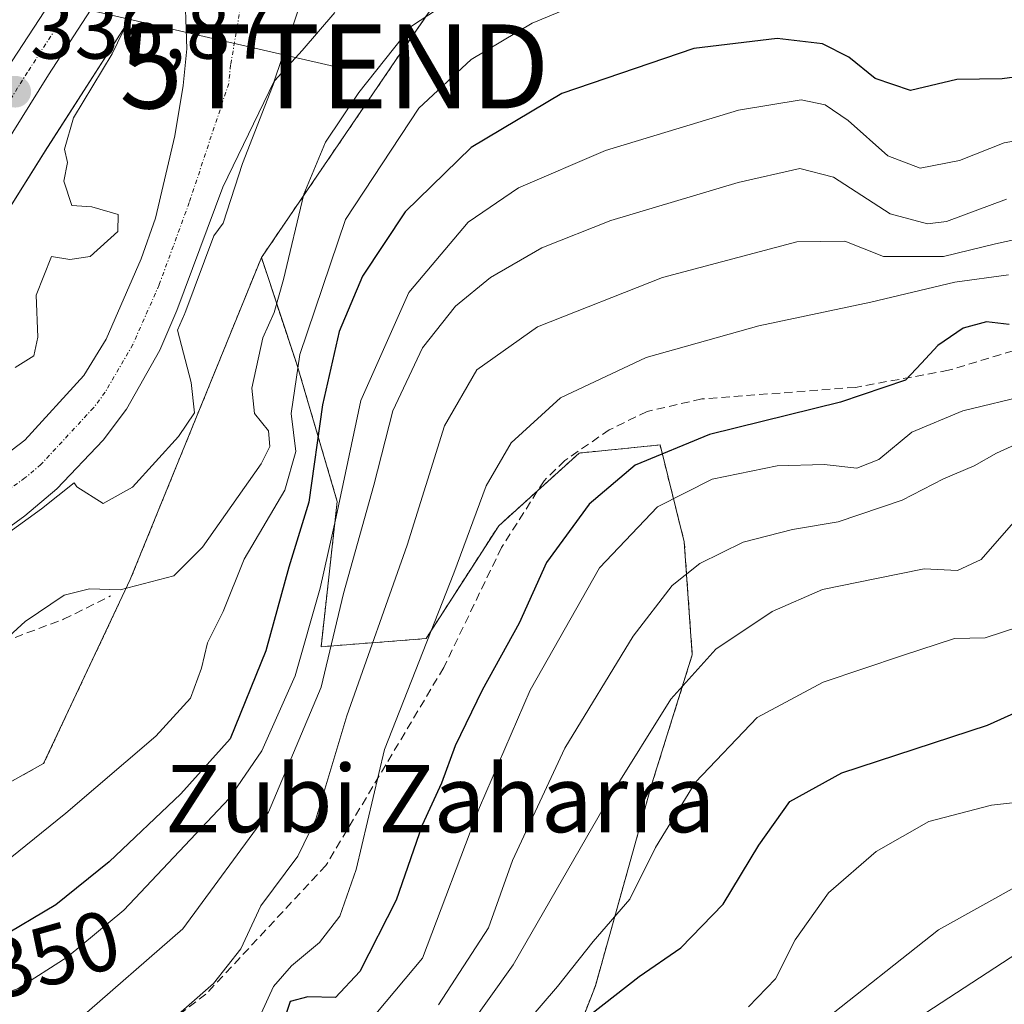
# Model space of a CAD drawing. Units: metres. Extents: x 596613 to 600051, y 4770757 to 4773120.
# Drawn here: x 599280 to 599397, y 4772218 to 4772336 of the extents above; entities that cross this region are included whole.
import ezdxf
from ezdxf.enums import TextEntityAlignment as Align

# ---------------------------------------------------------------- set-up
doc = ezdxf.new("R2010")
doc.units = ezdxf.units.M
doc.header["$MEASUREMENT"] = 0
for name, pattern in [('TRAZO_Y_PUNTO', [1, 0.5, -0.25, 0, -0.25]), ('TRAZOS', [0.75, 0.5, -0.25]), ('TRAZOSX2', [1.5, 1, -0.5])]:
    doc.linetypes.add(name, pattern=pattern)
doc.layers.get('0').update_dxf_attribs({"lineweight": 5})
for name, color, linetype, lineweight in [('Arbolado forestal', 92, 'TRAZOS', 0), ('Arbolado forestal CxS', 92, 'Continuous', 0), ('Carretera de calzada única', 19, 'Continuous', 13), ('Carretera de calzada única Cxs', 19, 'Continuous', 13), ('Carretera de calzada única eje', 19, 'TRAZO_Y_PUNTO', 0), ('Carátula', 7, 'Continuous', 5), ('Corriente natural Cxs', 5, 'Continuous', 13), ('Corriente natural eje', 5, 'TRAZO_Y_PUNTO', 0), ('Corriente natural superficial', 5, 'Continuous', 13), ('Curva de nivel maestra', 36, 'Continuous', 30), ('Curva de nivel normal', 36, 'Continuous', 0), ('Muro lineal', 1, 'TRAZOSX2', 13), ('Núcleo urbano', 19, 'Continuous', 0), ('Núcleo urbano CxS', 19, 'Continuous', 0), ('Prado', 92, 'Continuous', 0), ('Prado CxS', 92, 'Continuous', 0), ('Punto de cota en terreno', 7, 'Continuous', 0), ('Rótulo de curva de nivel directora', 19, 'Continuous', 0), ('Rótulo de punto de cota en terreno', 19, 'Continuous', 0), ('Senda', 19, 'TRAZOSX2', 0), ('Suelo desnudo', 252, 'Continuous', 0), ('Suelo desnudo CxS', 43, 'Continuous', 0), ('Tendido', 6, 'Continuous', 0), ('Texto cartográfico', 19, 'Continuous', 0), ('Torre de tendido puntual', 7, 'Continuous', 0)]:
    doc.layers.add(name, color=color, linetype=linetype, lineweight=lineweight)
doc.styles.add('Arial', font='txt', dxfattribs={"height": 0.2})

# ---------------------------------------------------------------- blocks, each defined once
blk = doc.blocks.new('*U156')
at = {"layer": 'Arbolado forestal CxS', "color": 92, "linetype": 'Continuous', "lineweight": 0}
blk.add_polyline3d([(599146.01, 4772216.54, 342.97), (599162.58, 4772221.69, 342.4), (599179.19, 4772224.73, 346.18), (599199.4, 4772226.47, 342.94), (599212.91, 4772221.78, 343.07), (599236.12, 4772228.66, 341.98), (599255.9, 4772232.1, 342.13), (599282.98, 4772247.15, 341.94), (599293.3, 4772269.07, 339.84), (599308.9, 4772307.37, 338.39), (599313.13, 4772294.67, 345.92), (599317.93, 4772278.35, 355.79), (599317.93, 4772278.35, 355.79), (599316.01, 4772261.06, 359.85), (599328.5, 4772262.02, 369.71), (599337.15, 4772275.46, 372.43), (599346.75, 4772284.11, 373.97), (599356.36, 4772285.07, 375.12), (599359.24, 4772273.54, 382.92), (599360.2, 4772260.1, 389.38), (599355.4, 4772244.73, 392.91), (599348.67, 4772220.71, 398.34), (599341.95, 4772203.43, 402.71)], dxfattribs=at)
blk = doc.blocks.new('*U159')
at = {"layer": 'Núcleo urbano CxS', "color": 19, "linetype": 'Continuous', "lineweight": 0}
blk.add_polyline3d([(599376.87, 4772406.88, 330.06), (599365.15, 4772402.28, 331.65), (599355.39, 4772396.93, 330.85), (599354.9, 4772396.55, 331.06), (599352.39, 4772395.84, 332.29), (599339.77, 4772392.21, 333.51), (599334.05, 4772389.91, 333.3), (599329.41, 4772386.84, 333.7), (599327.84, 4772385.19, 333.62), (599327.1, 4772384.41, 333.57), (599319.36, 4772373.82, 333.07), (599311.59, 4772362.62, 333.15), (599302.06, 4772348.79, 333.55), (599292.71, 4772334.96, 335.15), (599283.16, 4772320.06, 335.63), (599273.67, 4772304.97, 336.47)], dxfattribs=at)
blk = doc.blocks.new('*U169')
at = {"layer": 'Prado CxS', "color": 92, "linetype": 'Continuous', "lineweight": 0}
for points in [[(599425.71, 4772375.8, 331.78), (599384.22, 4772359.21, 335.14), (599344.66, 4772359.5, 332.74), (599324.88, 4772330.84, 341.23), (599308.9, 4772307.37, 338.39), (599293.3, 4772269.07, 339.84), (599282.98, 4772247.15, 341.94), (599255.9, 4772232.1, 342.13), (599236.12, 4772228.66, 341.98), (599212.91, 4772221.78, 343.07), (599199.4, 4772226.47, 342.94)], [(599274.07, 4772271.8, 336.25), (599280.75, 4772276.62, 336.78), (599284.57, 4772279.84, 335.68), (599290.08, 4772285.64, 334.34), (599292.85, 4772289.35, 334.11), (599296.8, 4772296.36, 334.21), (599298.84, 4772301.06, 335.2), (599304.33, 4772315.76, 335.44), (599310.44, 4772328.38, 335.09), (599313.92, 4772338.72, 332.5)], [(599299.73, 4772340.43, 333.88), (599300.03, 4772332.23, 334.25), (599299.61, 4772327.84, 334.21), (599298.58, 4772321.87, 334.27), (599296.28, 4772312.08, 334.47), (599294.61, 4772307.21, 334.74), (599290.41, 4772297.68, 334.41), (599287.75, 4772293.33, 334.56), (599280.75, 4772285.66, 335.12), (599267.99, 4772275.97, 335.12)], [(599273.67, 4772304.97, 336.47), (599283.16, 4772320.06, 335.63), (599292.71, 4772334.96, 335.15), (599302.06, 4772348.79, 333.55)]]:
    blk.add_polyline3d(points, dxfattribs=at)
blk = doc.blocks.new('*U186')
at = {"layer": 'Curva de nivel normal', "color": 36, "linetype": 'Continuous', "lineweight": 0}
blk.add_polyline3d([(599375.2801, 4772216.0801, 410), (599389.5, 4772227.3402, 410), (599404.2801, 4772235.5902, 410), (599411.8901, 4772237.9699, 410), (599417.1402, 4772240.16, 410), (599424.7101, 4772244.7701, 410), (599436.3, 4772249.3202, 410), (599442.1401, 4772252.5001, 410), (599446.7601, 4772256.7001, 410), (599452.27, 4772260.25, 410), (599454.8, 4772261.0101, 410), (599456.7599, 4772260.03, 410), (599459.6801, 4772261.2701, 410), (599468.42, 4772267.02, 410), (599478.0701, 4772272.2899, 410), (599488.6402, 4772277.04, 410), (599494.07, 4772278.62, 410), (599498.1501, 4772278.5401, 410)], dxfattribs=at)
blk = doc.blocks.new('*U220')
at = {"layer": 'Curva de nivel normal', "color": 36, "linetype": 'Continuous', "lineweight": 0}
blk.add_polyline3d([(599366.88, 4772218.19, 405), (599370.1, 4772221.51, 405), (599372.43, 4772226.17, 405), (599376.43, 4772231.76, 405), (599382.1, 4772236.69, 405), (599388.37, 4772240.26, 405), (599395.83, 4772242.18, 405), (599404.05, 4772243.12, 405), (599411.17, 4772244.73, 405), (599414.45, 4772246.64, 405), (599417.7, 4772250.71, 405), (599420.17, 4772252.25, 405), (599425.37, 4772252.86, 405), (599434.44, 4772255.08, 405), (599438.04, 4772257.24, 405), (599439.66, 4772260.64, 405), (599444.44, 4772264.9, 405), (599458.59, 4772273.04, 405), (599471.89, 4772279.36, 405), (599476.43, 4772281.29, 405), (599482.43, 4772282.26, 405), (599496.35, 4772287.82, 405)], dxfattribs=at)
blk = doc.blocks.new('*U267')
at = {"layer": 'Curva de nivel maestra', "color": 36, "linetype": 'Continuous', "lineweight": 30}
blk.add_polyline3d([(599348.1, 4772217.27, 400), (599353.86, 4772221.8, 400), (599358.82, 4772225.23, 400), (599363.86, 4772230.41, 400), (599368.1, 4772237.43, 400), (599371.82, 4772242.64, 400), (599378, 4772246.03, 400), (599395.36, 4772251.74, 400), (599404.59, 4772255.9, 400), (599408.64, 4772258.36, 400), (599414.43, 4772258.84, 400), (599421.43, 4772260, 400), (599426.27, 4772263.12, 400), (599430.74, 4772268.08, 400), (599434.48, 4772270.67, 400), (599441.07, 4772273.39, 400), (599455.68, 4772280.19, 400), (599481.44, 4772290.89, 400), (599493.35, 4772296.04, 400), (599499.1, 4772296.9, 400)], dxfattribs=at)
blk = doc.blocks.new('5PATER')
at = {"layer": 'Carátula', "linetype": 'Continuous', "lineweight": 5}
h = blk.add_hatch(color=250, dxfattribs=at)
edge = h.paths.add_edge_path()
edge.add_ellipse((0, 0.01), major_axis=(-1.33, -1.34), ratio=0.999422, start_angle=0, end_angle=360)
blk = doc.blocks.new('5TTEND')
blk.add_text('5TTEND', height=10).set_placement((0, 0), align=Align.MIDDLE_CENTER)

msp = doc.modelspace()

# ---------------------------------------------------------------- linework, layer by layer
at = {"layer": 'Arbolado forestal', "color": 92, "linetype": 'TRAZOS', "lineweight": 0}
for points in [[(599308.9, 4772307.37, 338.39), (599324.88, 4772330.84, 341.23), (599335.45, 4772346.16, 338.03), (599344.08, 4772358.65, 332.85), (599344.66, 4772359.5, 332.74), (599349.51, 4772359.46, 333.2), (599384.22, 4772359.21, 335.14), (599395.24, 4772363.62, 334.3), (599417.84, 4772372.65, 332.42), (599425.71, 4772375.8, 331.78), (599443.66, 4772388.26, 329.45), (599447.9, 4772390.99, 329.08), (599452.48, 4772395.99, 328.64)], [(599308.9, 4772307.37, 338.39), (599293.3, 4772269.07, 339.84), (599282.98, 4772247.15, 341.94), (599255.9, 4772232.1, 342.13), (599236.12, 4772228.66, 341.98), (599212.91, 4772221.78, 343.07), (599199.4, 4772226.47, 342.94), (599198.27, 4772226.37, 343.26), (599179.19, 4772224.73, 346.18), (599166.48, 4772222.4, 342.71), (599162.58, 4772221.69, 342.4), (599146.01, 4772216.54, 342.97)], [(599341.95, 4772203.43, 402.71), (599348.67, 4772220.72, 398.34), (599355.39, 4772244.73, 392.91), (599360.2, 4772260.1, 389.38), (599359.24, 4772273.54, 382.92), (599356.36, 4772285.07, 375.12), (599346.75, 4772284.11, 373.97), (599341.82, 4772279.67, 374.02), (599337.15, 4772275.46, 372.43), (599328.5, 4772262.02, 369.71), (599316.01, 4772261.06, 359.85), (599317.93, 4772278.35, 355.8), (599313.13, 4772294.67, 345.92), (599308.9, 4772307.37, 338.39)], [(599341.95, 4772203.43, 402.71), (599348.67, 4772220.72, 398.34), (599355.39, 4772244.73, 392.91), (599360.2, 4772260.1, 389.38), (599359.24, 4772273.54, 382.92), (599356.36, 4772285.07, 375.12), (599346.75, 4772284.11, 373.97), (599341.82, 4772279.67, 374.02), (599337.15, 4772275.46, 372.43), (599328.5, 4772262.02, 369.71), (599316.01, 4772261.06, 359.85), (599317.93, 4772278.35, 355.8), (599313.13, 4772294.67, 345.92), (599308.9, 4772307.37, 338.39)]]:
    msp.add_polyline3d(points, dxfattribs=at)
at = {"layer": 'Arbolado forestal CxS', "color": 92, "linetype": 'Continuous', "lineweight": 0}
msp.add_polyline3d([(599341.95, 4772203.43, 402.71), (599348.67, 4772220.71, 398.34), (599355.4, 4772244.73, 392.91), (599360.2, 4772260.1, 389.38), (599359.24, 4772273.54, 382.92), (599356.36, 4772285.07, 375.12), (599346.75, 4772284.11, 373.97), (599337.15, 4772275.46, 372.43), (599328.5, 4772262.02, 369.71), (599316.01, 4772261.06, 359.85), (599317.93, 4772278.35, 355.79), (599313.13, 4772294.67, 345.92), (599308.9, 4772307.37, 338.39), (599324.88, 4772330.84, 341.23), (599344.66, 4772359.5, 332.74), (599384.22, 4772359.21, 335.14), (599425.71, 4772375.8, 331.78), (599443.66, 4772388.26, 329.45), (599447.9, 4772390.99, 329.08), (599452.48, 4772395.99, 328.64), (599456.43, 4772397.06, 328.58), (599462.74, 4772399.98, 328.7), (599468.51, 4772403.92, 328.62), (599475.73, 4772411.55, 327.25)], dxfattribs=at)
at = {"layer": 'Carretera de calzada única', "color": 19, "linetype": 'Continuous', "lineweight": 13}
for points in [[(599204.05, 4772283.31, 339.69), (599224.03, 4772282.22, 339.12), (599231.44, 4772282.33, 338.63), (599236.42, 4772282.97, 338.33), (599240.53, 4772284.23, 338.62), (599247.64, 4772287.79, 338.14), (599253.25, 4772291.92, 338.57), (599256.6, 4772295.6, 338.19), (599262.23, 4772303.59, 337.58), (599278.55, 4772329.76, 337.02), (599306.46, 4772372.5, 335.88), (599316.28, 4772386.17, 335.83), (599324.89, 4772396.15, 335.88), (599328.89, 4772399.18, 335.77), (599337.92, 4772404.81, 335.83), (599346.5, 4772408.97, 335.31)], [(599358.83, 4772407.89, 334.07), (599349.51, 4772404.29, 334.74), (599341.75, 4772400.48, 334.92), (599331.98, 4772394.65, 335.05), (599326.3, 4772390.52, 335.33), (599322.75, 4772387.01, 335.29), (599320.46, 4772384.16, 335.41), (599311.53, 4772371.82, 335.32), (599304.67, 4772361.68, 335.35), (599283.55, 4772329.11, 336.32), (599261.16, 4772293.24, 337.96), (599258.25, 4772289.41, 338.1), (599252.78, 4772284.06, 338.24), (599248.58, 4772281.34, 337.96), (599243.67, 4772279.18, 338.3), (599239.01, 4772277.92, 338.32), (599234.01, 4772277.19, 338.05), (599227.37, 4772276.9, 338.06), (599217.87, 4772277.4, 338.78), (599203.5, 4772278.76, 339.66)]]:
    msp.add_polyline3d(points, dxfattribs=at)
at = {"layer": 'Carretera de calzada única Cxs', "color": 19, "linetype": 'Continuous', "lineweight": 13}
for points in [[(599204.05, 4772283.31, 339.69), (599224.03, 4772282.22, 339.12), (599231.44, 4772282.33, 338.63), (599236.42, 4772282.97, 338.33), (599240.53, 4772284.23, 338.62), (599247.64, 4772287.79, 338.14), (599253.25, 4772291.92, 338.57), (599256.6, 4772295.6, 338.19), (599262.23, 4772303.59, 337.58), (599278.55, 4772329.76, 337.02), (599306.46, 4772372.5, 335.88), (599316.28, 4772386.17, 335.83), (599324.89, 4772396.15, 335.88), (599328.89, 4772399.18, 335.77), (599337.92, 4772404.81, 335.83), (599346.5, 4772408.97, 335.31)], [(599358.83, 4772407.89, 334.07), (599349.51, 4772404.29, 334.74), (599341.75, 4772400.48, 334.92), (599331.98, 4772394.65, 335.05), (599326.3, 4772390.52, 335.33), (599322.75, 4772387.01, 335.29), (599320.46, 4772384.16, 335.41), (599311.53, 4772371.82, 335.32), (599304.67, 4772361.68, 335.35), (599283.55, 4772329.11, 336.32), (599261.16, 4772293.24, 337.96), (599258.25, 4772289.41, 338.1), (599252.78, 4772284.06, 338.24), (599248.58, 4772281.34, 337.96), (599243.67, 4772279.18, 338.3), (599239.01, 4772277.92, 338.32), (599234.01, 4772277.19, 338.05), (599227.37, 4772276.9, 338.06), (599217.87, 4772277.4, 338.78), (599203.5, 4772278.76, 339.66)]]:
    msp.add_polyline3d(points, dxfattribs=at)
at = {"layer": 'Carretera de calzada única eje', "color": 19, "linetype": 'TRAZO_Y_PUNTO', "lineweight": 0}
msp.add_polyline3d([(599348, 4772406.63, 334.94), (599344.12, 4772404.72, 335.03), (599339.83, 4772402.64, 335.15), (599334.96, 4772399.73, 335.24), (599330.42, 4772396.92, 335.36), (599328.42, 4772395.4, 335.41), (599325.58, 4772393.34, 335.52), (599323.82, 4772391.58, 335.56), (599319.51, 4772386.59, 335.59), (599318.37, 4772385.16, 335.59), (599313.91, 4772378.99, 335.66), (599309, 4772372.16, 335.63), (599305.57, 4772367.09, 335.8), (599291.6, 4772345.73, 336.34), (599281.05, 4772329.43, 336.84), (599272.89, 4772316.34, 337.14)], dxfattribs=at)
at = {"layer": 'Corriente natural Cxs', "color": 5, "linetype": 'Continuous', "lineweight": 13}
for points in [[(599267.99, 4772275.97, 335.12), (599280.75, 4772285.66, 335.12), (599287.75, 4772293.33, 334.56), (599290.41, 4772297.68, 334.41), (599294.61, 4772307.21, 334.74), (599296.28, 4772312.08, 334.47), (599298.58, 4772321.87, 334.27), (599299.61, 4772327.84, 334.21), (599300.03, 4772332.23, 334.25), (599299.73, 4772340.43, 333.88), (599303.16, 4772340.02, 333.04), (599304.17, 4772339.89, 332.8), (599307.59, 4772346.1, 330.25), (599307.89, 4772350.01, 330.88), (599308.7, 4772351.84, 331.42), (599311.72, 4772355.86, 331.59), (599317.72, 4772361.62, 331.13), (599323.64, 4772366.47, 330.67), (599330.81, 4772373.57, 330.16), (599339.81, 4772383.18, 330.61), (599351.43, 4772393.89, 332.72), (599355.39, 4772396.93, 330.85), (599365.15, 4772402.28, 331.65), (599376.87, 4772406.88, 330.06)], [(599313.92, 4772338.72, 332.5), (599310.44, 4772328.38, 335.09), (599304.33, 4772315.76, 335.44), (599298.84, 4772301.06, 335.2), (599296.8, 4772296.36, 334.21), (599292.85, 4772289.35, 334.11), (599290.08, 4772285.64, 334.34), (599284.57, 4772279.84, 335.68), (599280.75, 4772276.62, 336.78), (599274.07, 4772271.8, 336.25)]]:
    msp.add_polyline3d(points, dxfattribs=at)
at = {"layer": 'Corriente natural eje', "color": 5, "linetype": 'TRAZO_Y_PUNTO', "lineweight": 0}
msp.add_polyline3d([(599308.24, 4772341.43, 331.26), (599306.82, 4772339.58, 332.29), (599305.24, 4772330.3, 334.04), (599305.02, 4772328.11, 334.16), (599300.31, 4772313.92, 334.47), (599296.73, 4772304.13, 334.55), (599293.6, 4772297.02, 334.22), (599290.3, 4772291.34, 334.29), (599288.91, 4772289.49, 334.31), (599282.66, 4772282.75, 335.38), (599280.75, 4772281.14, 335.87), (599266.72, 4772271.1, 335.12), (599253.7, 4772265.32, 334.99), (599240.4, 4772261.15, 334.8), (599231.15, 4772259.29, 335.16), (599223.17, 4772258.13, 334.85), (599210.39, 4772257.37, 334.9), (599197.25, 4772258.2, 334.89)], dxfattribs=at)
at = {"layer": 'Corriente natural superficial', "color": 5, "linetype": 'Continuous', "lineweight": 13}
for points in [[(599198.95, 4772261.62, 335.4), (599209.22, 4772260.97, 335.15), (599229.78, 4772262.09, 334.92), (599239.7, 4772263.99, 334.66), (599254.54, 4772268.67, 334.66), (599263.68, 4772272.93, 334.74), (599267.99, 4772275.97, 335.12), (599280.75, 4772285.66, 335.12), (599287.75, 4772293.33, 334.56), (599290.41, 4772297.68, 334.41), (599294.61, 4772307.21, 334.74), (599296.28, 4772312.08, 334.47), (599298.58, 4772321.87, 334.27), (599299.61, 4772327.84, 334.21), (599300.03, 4772332.23, 334.25), (599299.73, 4772340.42, 333.89)], [(599313.92, 4772338.72, 332.5), (599310.44, 4772328.38, 335.09), (599304.33, 4772315.76, 335.44), (599298.84, 4772301.06, 335.2), (599296.8, 4772296.36, 334.21), (599292.85, 4772289.35, 334.11), (599290.08, 4772285.64, 334.34), (599284.57, 4772279.84, 335.68), (599280.75, 4772276.62, 336.78), (599274.07, 4772271.8, 336.25), (599269.77, 4772269.27, 335.54), (599252.87, 4772261.97, 335.32), (599241.09, 4772258.31, 335.04), (599229.84, 4772256.05, 335.37), (599216.55, 4772254.17, 335.37), (599211.57, 4772253.77, 335.17), (599200.54, 4772253.94, 336.02)]]:
    msp.add_polyline3d(points, dxfattribs=at)
at = {"layer": 'Curva de nivel maestra', "color": 36, "linetype": 'Continuous', "lineweight": 30}
for points in [[(599404.77, 4772329.7, 350), (599397.1, 4772328.67, 350), (599391.71, 4772328.59, 350), (599386.16, 4772327.28, 350), (599381.96, 4772328.68, 350), (599378.84, 4772331.24, 350), (599375.68, 4772332.81, 350), (599370.29, 4772333.45, 350), (599360.39, 4772332.28, 350), (599344.68, 4772326.9, 350), (599333.88, 4772320.49, 350), (599326, 4772312.82, 350), (599320.93, 4772305.18, 350), (599318.16, 4772298.57, 350), (599316.17, 4772289.84, 350), (599314.54, 4772278.25, 350), (599312.16, 4772270.53, 350), (599309.43, 4772260.58, 350), (599305.18, 4772250.1, 350), (599299.3, 4772243.56, 350), (599290.77, 4772235.46, 350), (599284.43, 4772230.35, 350), (599277.44, 4772226.21, 350)], [(599397.94, 4772299.43, 375), (599395.21, 4772299.72, 375), (599392.44, 4772298.98, 375), (599389.44, 4772296.9, 375), (599387.5, 4772294.82, 375), (599385.56, 4772292.77, 375), (599377.83, 4772290.18, 375), (599362.26, 4772286.33, 375), (599353.39, 4772282.68, 375), (599347.94, 4772278.03, 375), (599342.83, 4772271.07, 375), (599339.57, 4772263.87, 375), (599335.18, 4772255.88, 375), (599331.98, 4772249.28, 375), (599330.36, 4772244.82, 375), (599328.05, 4772239.82, 375), (599324.96, 4772230.88, 375), (599320.64, 4772222.38, 375), (599317.71, 4772219.29, 375), (599314.42, 4772219.37, 375), (599312.32, 4772218.82, 375), (599311.55, 4772216.44, 375)]]:
    msp.add_polyline3d(points, dxfattribs=at)
at = {"layer": 'Curva de nivel normal', "color": 36, "linetype": 'Continuous', "lineweight": 0}
for points in [[(599277.43, 4772261.04, 340), (599280.77, 4772264.04, 340), (599285.43, 4772267.18, 340), (599288.43, 4772267.94, 340), (599292.1, 4772267.84, 340), (599298.48, 4772269.49, 340), (599301.9, 4772272.9, 340), (599308.86, 4772282.81, 340), (599309.9, 4772284.87, 340), (599309.76, 4772286.77, 340), (599308.1, 4772288.81, 340), (599307.78, 4772291.82, 340), (599309.06, 4772297.82, 340), (599310.42, 4772300.82, 340), (599311.53, 4772304.76, 340), (599313.94, 4772314.92, 340), (599316.54, 4772321.13, 340), (599320.51, 4772327.02, 340), (599326.79, 4772334.91, 340), (599342.79, 4772345.43, 340)], [(599349.88, 4772338.94, 345), (599341.12, 4772335.29, 345), (599333.86, 4772330.94, 345), (599327.64, 4772325.15, 345), (599318.91, 4772311.91, 345), (599313.46, 4772295.85, 345), (599312.44, 4772288.83, 345), (599313, 4772284.28, 345), (599311.7, 4772279.68, 345), (599306.85, 4772271.49, 345), (599304.35, 4772265.25, 345), (599302.48, 4772261.51, 345), (599301.77, 4772258.5, 345), (599300.45, 4772254.95, 345), (599296.32, 4772250.43, 345), (599285.61, 4772241.23, 345), (599275.24, 4772232.86, 345)], [(599279.6, 4772294.31, 335), (599281.83, 4772295.69, 335), (599282.27, 4772297.9, 335), (599282.08, 4772302.89, 335), (599283.91, 4772307.49, 335), (599286.08, 4772307.15, 335), (599288.53, 4772307.49, 335), (599291.83, 4772310.49, 335), (599291.86, 4772312.49, 335), (599288.71, 4772313.43, 335), (599286.33, 4772313.56, 335), (599285.39, 4772316.46, 335), (599285.83, 4772318.68, 335), (599285.46, 4772320.27, 335), (599286.55, 4772324.02, 335), (599291.12, 4772331.61, 335), (599293.07, 4772335.64, 335), (599294.84, 4772338.94, 335)], [(599317.66, 4772336.54, 335), (599313.76, 4772332.03, 335), (599310.51, 4772328.46, 335), (599306.65, 4772318.59, 335), (599304.36, 4772311.46, 335), (599303.23, 4772309.97, 335), (599299.78, 4772300.71, 335), (599299.76, 4772300.66, 335), (599298.92, 4772298.74, 335), (599300.56, 4772292.49, 335), (599300.92, 4772288.89, 335), (599299.04, 4772286.09, 335), (599293.55, 4772280.04, 335), (599290.06, 4772278.11, 335), (599286.94, 4772280.08, 335), (599286.63, 4772280.56, 335), (599282.74, 4772277.46, 335), (599272.89, 4772270.37, 335)], [(599498.14, 4772334.74, 380), (599484.27, 4772325.43, 380), (599468.27, 4772316.93, 380), (599456.95, 4772310.57, 380), (599435.81, 4772303.92, 380), (599419.88, 4772298.62, 380), (599413.1, 4772295.82, 380), (599408.44, 4772294.21, 380), (599400.32, 4772291.03, 380), (599392.4, 4772289.14, 380), (599386.32, 4772286.58, 380), (599382.4, 4772283.33, 380), (599379.77, 4772282.3, 380), (599375.9, 4772282.74, 380), (599370.29, 4772282.57, 380), (599362.56, 4772280.99, 380), (599356.04, 4772277.71, 380), (599349.17, 4772270.43, 380), (599340.88, 4772255.88, 380), (599334.85, 4772241.92, 380), (599328.1, 4772223.97, 380), (599304.59, 4772195.99, 380)], [(599270.85, 4772217.08, 355), (599279.96, 4772220.38, 355), (599285.79, 4772224.09, 355), (599292.53, 4772229.71, 355), (599305.06, 4772243.01, 355), (599308.97, 4772248.67, 355), (599312.92, 4772257.61, 355), (599315.88, 4772268.02, 355), (599317.79, 4772276.5, 355), (599320.73, 4772290.38, 355), (599326.44, 4772303.2, 355), (599333.53, 4772311.59, 355), (599339.49, 4772315.67, 355), (599349.86, 4772320.11, 355), (599365.69, 4772324.94, 355), (599373.14, 4772326.17, 355), (599376.03, 4772325.57, 355), (599378.74, 4772323.71, 355), (599383.48, 4772319.47, 355), (599387.31, 4772318, 355), (599392, 4772318.95, 355), (599397.33, 4772321.02, 355), (599404.55, 4772322.34, 355)], [(599329.98, 4772218.45, 385), (599335.95, 4772227.59, 385), (599338.8, 4772235.61, 385), (599345.03, 4772248.98, 385), (599353.15, 4772262.33, 385), (599357.79, 4772268.36, 385), (599361.1, 4772270.97, 385), (599366.25, 4772273.49, 385), (599372.12, 4772275, 385), (599377.58, 4772275.92, 385), (599385.2, 4772278.51, 385), (599390.1, 4772281.06, 385), (599393.77, 4772282.58, 385), (599396.43, 4772284.08, 385), (599400.77, 4772286.07, 385), (599409.1, 4772289.73, 385), (599421.1, 4772292.58, 385), (599433.1, 4772296.22, 385), (599453.43, 4772302.5, 385), (599465.43, 4772307.33, 385), (599473.4, 4772310.03, 385), (599484.97, 4772312.96, 385), (599493.22, 4772316.34, 385), (599496.77, 4772318.78, 385)], [(599286.88, 4772216.44, 360), (599299.54, 4772227.46, 360), (599309.76, 4772241.36, 360), (599316, 4772256.25, 360), (599318.69, 4772267.38, 360), (599322.28, 4772280.28, 360), (599324.56, 4772289.15, 360), (599328.1, 4772296.63, 360), (599332.02, 4772301.6, 360), (599336.19, 4772305, 360), (599342.27, 4772308.55, 360), (599350.5, 4772311.79, 360), (599365.66, 4772316.33, 360), (599373, 4772317.96, 360), (599376.99, 4772316.93, 360), (599383.77, 4772312.57, 360), (599388.21, 4772311.39, 360), (599390.48, 4772311.67, 360), (599397.62, 4772314.34, 360)], [(599401.39, 4772310.11, 365), (599396.3, 4772309.02, 365), (599390.12, 4772307.51, 365), (599382.96, 4772307.49, 365), (599378.36, 4772309.31, 365), (599372.66, 4772309.26, 365), (599356.66, 4772305.02, 365), (599341.77, 4772299.13, 365), (599334.54, 4772294, 365), (599330.7, 4772287.36, 365), (599326.25, 4772273.15, 365), (599319.09, 4772252.82, 365), (599315.4, 4772240.52, 365), (599313.26, 4772236.12, 365), (599308.85, 4772230.22, 365), (599306.45, 4772225.11, 365), (599303.19, 4772220.98, 365), (599297.1, 4772215.6, 365)], [(599308.86, 4772217.42, 370), (599310.34, 4772220.6, 370), (599312.47, 4772223.06, 370), (599315.8, 4772225.85, 370), (599318.26, 4772229, 370), (599320.17, 4772234.55, 370), (599323.55, 4772248.84, 370), (599331.82, 4772269.82, 370), (599335.66, 4772280.19, 370), (599338.62, 4772285.31, 370), (599344.49, 4772290.67, 370), (599354.7, 4772295.5, 370), (599368.1, 4772299.24, 370), (599381.44, 4772302.05, 370), (599391.47, 4772304.46, 370), (599397.85, 4772305.34, 370)], [(599338.32, 4772213.83, 395), (599344.14, 4772220.61, 395), (599348.39, 4772225.97, 395), (599352.78, 4772231.02, 395), (599355.82, 4772237.15, 395), (599360.58, 4772244.94, 395), (599367.92, 4772252.62, 395), (599375.79, 4772256.82, 395), (599385.24, 4772260, 395), (599391.42, 4772262.03, 395), (599395.07, 4772262.12, 395), (599399.2, 4772263.48, 395), (599404.96, 4772265.21, 395), (599412.68, 4772269.17, 395), (599422.13, 4772275.52, 395), (599429.37, 4772277.93, 395), (599439.5, 4772281.48, 395), (599455.06, 4772287.92, 395), (599468.4, 4772292.76, 395), (599477.91, 4772296.45, 395), (599486.16, 4772299.52, 395), (599494.92, 4772304.74, 395)], [(599398.45, 4772275.83, 390), (599394.59, 4772271.44, 390), (599391.77, 4772270.14, 390), (599387.8, 4772270.32, 390), (599382.12, 4772269.16, 390), (599375.69, 4772267.88, 390), (599369.72, 4772265.23, 390), (599363.02, 4772260.78, 390), (599357.63, 4772254.8, 390), (599350.46, 4772243.32, 390), (599338.87, 4772223.18, 390), (599320.93, 4772198.05, 390)], [(599565.56, 4772212.66, 415), (599554.48, 4772232.5, 415), (599547.26, 4772243.21, 415), (599543.77, 4772246.83, 415), (599539.74, 4772248.75, 415), (599533.85, 4772250.06, 415), (599527.29, 4772249.63, 415), (599522.88, 4772250.27, 415), (599517.55, 4772253.62, 415), (599510.16, 4772259.89, 415), (599503.91, 4772263.97, 415), (599498.78, 4772265.84, 415), (599491.76, 4772266.17, 415), (599484.05, 4772264.62, 415), (599474.46, 4772260.32, 415), (599459.37, 4772251.61, 415), (599447.73, 4772245.01, 415), (599439.2, 4772239.85, 415), (599428.92, 4772235.49, 415), (599421.08, 4772234.14, 415), (599410.77, 4772230.85, 415), (599400.78, 4772225.83, 415), (599388, 4772217.49, 415)]]:
    msp.add_polyline3d(points, dxfattribs=at)
at = {"layer": 'Muro lineal', "color": 1, "linetype": 'TRAZOSX2', "lineweight": 13}
msp.add_polyline3d([(599165.73, 4772254.75, 342.36), (599177.44, 4772249.32, 342.37), (599184.48, 4772247.63, 343.27), (599220.39, 4772246.56, 343.34), (599233.44, 4772247.89, 344.13), (599246.73, 4772251.67, 341.98), (599260.19, 4772256.59, 342.5), (599273.96, 4772260.08, 344.02), (599285.36, 4772264.32, 349.29), (599290.94, 4772267.1, 344.17)], dxfattribs=at)
at = {"layer": 'Núcleo urbano', "color": 19, "linetype": 'Continuous', "lineweight": 0}
msp.add_polyline3d([(599273.67, 4772304.97, 336.47), (599283.16, 4772320.07, 335.63), (599292.71, 4772334.96, 335.15), (599302.06, 4772348.79, 333.55), (599311.59, 4772362.62, 333.15), (599319.36, 4772373.82, 333.07), (599327.1, 4772384.41, 333.57), (599327.84, 4772385.19, 333.62), (599329.41, 4772386.84, 333.7), (599334.05, 4772389.92, 333.3), (599339.77, 4772392.21, 333.51), (599352.39, 4772395.84, 332.29), (599354.9, 4772396.55, 331.06)], dxfattribs=at)
at = {"layer": 'Prado', "color": 92, "linetype": 'Continuous', "lineweight": 0}
for points in [[(599354.9, 4772396.55, 331.06), (599351.43, 4772393.89, 332.72), (599339.81, 4772383.18, 330.61), (599330.81, 4772373.57, 330.16), (599323.64, 4772366.47, 330.67), (599317.72, 4772361.62, 331.13), (599311.72, 4772355.86, 331.59), (599308.7, 4772351.84, 331.42), (599307.89, 4772350.01, 330.88), (599307.59, 4772346.1, 330.25), (599304.17, 4772339.89, 332.8), (599303.16, 4772340.02, 333.04), (599299.74, 4772340.43, 333.88), (599299.73, 4772340.43, 333.88), (599299.73, 4772340.42, 333.89), (599300.03, 4772332.23, 334.25), (599299.61, 4772327.84, 334.21), (599298.58, 4772321.87, 334.27), (599296.28, 4772312.08, 334.47), (599294.61, 4772307.21, 334.74), (599290.41, 4772297.68, 334.41), (599287.75, 4772293.33, 334.56), (599280.75, 4772285.66, 335.12), (599267.99, 4772275.97, 335.12)], [(599273.67, 4772304.97, 336.47), (599283.16, 4772320.07, 335.63), (599292.71, 4772334.96, 335.15), (599302.06, 4772348.79, 333.55), (599311.59, 4772362.62, 333.15), (599319.36, 4772373.82, 333.07), (599327.1, 4772384.41, 333.57), (599327.84, 4772385.19, 333.62), (599329.41, 4772386.84, 333.7), (599334.05, 4772389.92, 333.3), (599339.77, 4772392.21, 333.51), (599352.39, 4772395.84, 332.29), (599354.9, 4772396.55, 331.06)], [(599308.9, 4772307.37, 338.39), (599324.88, 4772330.84, 341.23), (599335.45, 4772346.16, 338.03), (599344.08, 4772358.65, 332.85), (599344.66, 4772359.5, 332.74), (599349.51, 4772359.46, 333.2), (599384.22, 4772359.21, 335.14), (599395.24, 4772363.62, 334.3), (599417.84, 4772372.65, 332.42), (599425.71, 4772375.8, 331.78), (599443.66, 4772388.26, 329.45), (599447.9, 4772390.99, 329.08), (599452.48, 4772395.99, 328.64)], [(599274.07, 4772271.8, 336.25), (599280.75, 4772276.62, 336.78), (599284.57, 4772279.84, 335.68), (599290.08, 4772285.64, 334.34), (599292.85, 4772289.35, 334.11), (599296.8, 4772296.36, 334.21), (599298.84, 4772301.06, 335.2), (599304.33, 4772315.76, 335.44), (599310.44, 4772328.38, 335.09), (599313.92, 4772338.72, 332.5)], [(599308.9, 4772307.37, 338.39), (599293.3, 4772269.07, 339.84), (599282.98, 4772247.15, 341.94), (599255.9, 4772232.1, 342.13), (599236.12, 4772228.66, 341.98), (599212.91, 4772221.78, 343.07), (599199.4, 4772226.47, 342.94), (599198.27, 4772226.37, 343.26), (599179.19, 4772224.73, 346.18), (599166.48, 4772222.4, 342.71), (599162.58, 4772221.69, 342.4), (599146.01, 4772216.54, 342.97)]]:
    msp.add_polyline3d(points, dxfattribs=at)
at = {"layer": 'Senda', "color": 19, "linetype": 'TRAZOSX2', "lineweight": 0}
msp.add_polyline3d([(599495.63, 4772328.65, 380.99), (599490.67, 4772326.3, 380.57), (599482.56, 4772321.59, 379.98), (599477.99, 4772319.55, 380.2), (599473.29, 4772317.93, 380.3), (599459.87, 4772314.53, 378.99), (599450.08, 4772312.78, 378.71), (599442.21, 4772310.99, 377.47), (599426.95, 4772306.25, 376.74), (599416.46, 4772302.12, 376.92), (599407, 4772298.89, 375.41), (599390.71, 4772293.96, 375.22), (599379.62, 4772291.93, 374.85), (599361.33, 4772290.55, 373.5), (599354.81, 4772289.06, 373.8), (599350.32, 4772286.87, 373.7), (599345.01, 4772283.22, 373.81), (599342.55, 4772280.82, 373.79), (599337.49, 4772272.86, 373), (599330.61, 4772258.58, 372.08), (599316.59, 4772235.03, 368.85), (599302.3, 4772219.69, 364.53), (599289.6, 4772210.16, 363.95)], dxfattribs=at)
at = {"layer": 'Suelo desnudo', "color": 252, "linetype": 'Continuous', "lineweight": 0}
for points in [[(599354.9, 4772396.55, 331.06), (599351.43, 4772393.89, 332.72), (599339.81, 4772383.18, 330.61), (599330.81, 4772373.57, 330.16), (599323.64, 4772366.47, 330.67), (599317.72, 4772361.62, 331.13), (599311.72, 4772355.86, 331.59), (599308.7, 4772351.84, 331.42), (599307.89, 4772350.01, 330.88), (599307.59, 4772346.1, 330.25), (599304.17, 4772339.89, 332.8), (599303.16, 4772340.02, 333.04), (599299.74, 4772340.43, 333.88), (599299.73, 4772340.43, 333.88), (599299.73, 4772340.42, 333.89), (599300.03, 4772332.23, 334.25), (599299.61, 4772327.84, 334.21), (599298.58, 4772321.87, 334.27), (599296.28, 4772312.08, 334.47), (599294.61, 4772307.21, 334.74), (599290.41, 4772297.68, 334.41), (599287.75, 4772293.33, 334.56), (599280.75, 4772285.66, 335.12), (599267.99, 4772275.97, 335.12)], [(599274.07, 4772271.8, 336.25), (599280.75, 4772276.62, 336.78), (599284.57, 4772279.84, 335.68), (599290.08, 4772285.64, 334.34), (599292.85, 4772289.35, 334.11), (599296.8, 4772296.36, 334.21), (599298.84, 4772301.06, 335.2), (599304.33, 4772315.76, 335.44), (599310.44, 4772328.38, 335.09), (599313.92, 4772338.72, 332.5)]]:
    msp.add_polyline3d(points, dxfattribs=at)
at = {"layer": 'Suelo desnudo CxS', "color": 43, "linetype": 'Continuous', "lineweight": 0}
for points in [[(599267.99, 4772275.97, 335.12), (599280.75, 4772285.66, 335.12), (599287.75, 4772293.33, 334.56), (599290.41, 4772297.68, 334.41), (599294.61, 4772307.21, 334.74), (599296.28, 4772312.08, 334.47), (599298.58, 4772321.87, 334.27), (599299.61, 4772327.84, 334.21), (599300.03, 4772332.23, 334.25), (599299.73, 4772340.43, 333.88)], [(599313.92, 4772338.72, 332.5), (599310.44, 4772328.38, 335.09), (599304.33, 4772315.76, 335.44), (599298.84, 4772301.06, 335.2), (599296.8, 4772296.36, 334.21), (599292.85, 4772289.35, 334.11), (599290.08, 4772285.64, 334.34), (599284.57, 4772279.84, 335.68), (599280.75, 4772276.62, 336.78), (599274.07, 4772271.8, 336.25)]]:
    msp.add_polyline3d(points, dxfattribs=at)
at = {"layer": 'Tendido', "color": 6, "linetype": 'Continuous', "lineweight": 0}
msp.add_polyline3d([(599246.55, 4772346.5, 353.92), (599317.6, 4772330.13, 337.32)], dxfattribs=at)

# ---------------------------------------------------------------- block references
at = {"layer": 'Arbolado forestal CxS', "color": 92, "linetype": 'Continuous', "lineweight": 0}
msp.add_blockref('*U156', (0, 0), dxfattribs=at)
at = {"layer": 'Curva de nivel maestra', "color": 36, "linetype": 'Continuous', "lineweight": 30}
msp.add_blockref('*U267', (0, 0), dxfattribs=at)
at = {"layer": 'Curva de nivel normal', "color": 36, "linetype": 'Continuous', "lineweight": 0}
for name in ['*U186', '*U220']:
    msp.add_blockref(name, (0, 0), dxfattribs=at)
at = {"layer": 'Núcleo urbano CxS', "color": 19, "linetype": 'Continuous', "lineweight": 0}
msp.add_blockref('*U159', (0, 0), dxfattribs=at)
at = {"layer": 'Prado CxS', "color": 92, "linetype": 'Continuous', "lineweight": 0}
msp.add_blockref('*U169', (0, 0), dxfattribs=at)
at = {"layer": 'Punto de cota en terreno', "linetype": 'Continuous', "lineweight": 0}
msp.add_blockref('5PATER', (599279.6, 4772327.11, 336.87), dxfattribs=at)
at = {"layer": 'Torre de tendido puntual', "linetype": 'Continuous', "lineweight": 0}
msp.add_blockref('5TTEND', (599317.6, 4772330.13, 336.8), dxfattribs=at)

# ---------------------------------------------------------------- texts
at = {"layer": 'Rótulo de curva de nivel directora', "color": 19, "linetype": 'Continuous', "lineweight": 0, "style": 'Arial'}
msp.add_text('350', height=7, rotation=15.7477, dxfattribs=at).set_placement((599284.1, 4772224.43), align=Align.MIDDLE_CENTER)
at = {"layer": 'Rótulo de punto de cota en terreno', "color": 19, "linetype": 'Continuous', "lineweight": 0, "style": 'Arial'}
msp.add_text('336,87', height=7, dxfattribs=at).set_placement((599281.36, 4772328.87), align=Align.BOTTOM_LEFT)
at = {"layer": 'Texto cartográfico', "color": 19, "linetype": 'Continuous', "lineweight": 0, "style": 'Arial'}
msp.add_text('Zubi Zaharra', height=8, dxfattribs=at).set_placement((599330.18, 4772242.98), align=Align.MIDDLE_CENTER)

doc.saveas('drawing.dxf')
